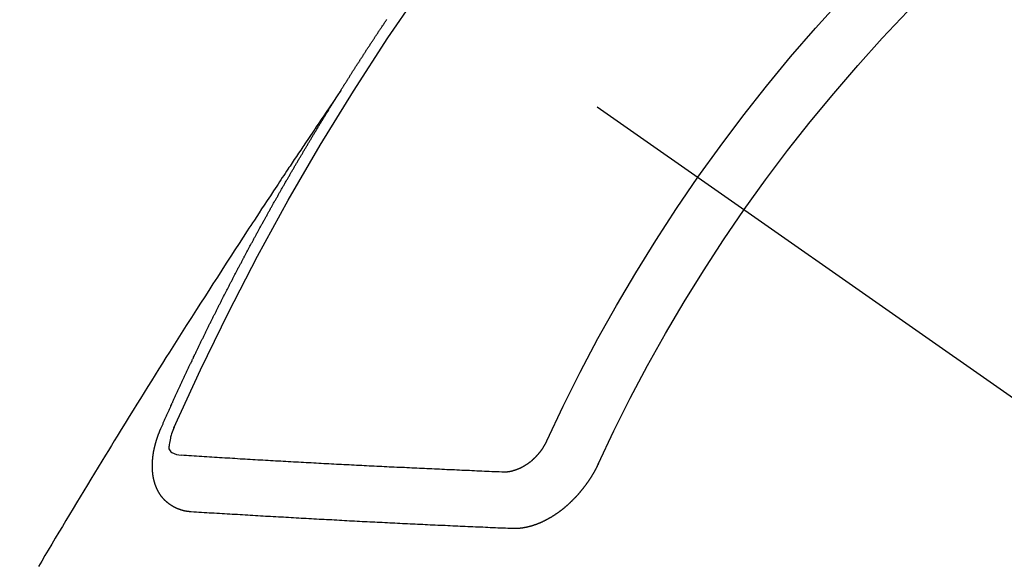
# Model space of a CAD drawing. Extents: x 27948 to 54421, y -11045 to -2175.
# Drawn here: x 44256 to 44268, y -4360 to -4354 of the extents above; entities that cross this region are included whole.
import ezdxf

# ---------------------------------------------------------------- set-up
doc = ezdxf.new("R2010")
doc.units = 0
doc.header["$LTSCALE"] = 50
doc.header["$MEASUREMENT"] = 0
doc.linetypes.add('CENTER2', pattern=[1.125, 0.75, -0.125, 0.125, -0.125])
doc.linetypes.add('HIDDEN', pattern=[0.375, 0.25, -0.125])
doc.layers.get('0').update_dxf_attribs({"linetype": 'CONTINUOUS'})
doc.layers.get('DEFPOINTS').update_dxf_attribs({"color": 146, "linetype": 'CONTINUOUS'})
for name, color, linetype in [('150-機器', 8, 'CONTINUOUS'), ('160-文字', 254, 'CONTINUOUS'), ('166-寸法B', 11, 'CONTINUOUS')]:
    doc.layers.add(name, color=color, linetype=linetype)
doc.styles.add('KH001', font='msgothic.ttc')
doc.dimstyles.new('KH1xx030', dxfattribs={"dimscale": 30, "dimtxt": 2, "dimasz": 0.6, "dimexe": 0.3, "dimexo": 1.2, "dimgap": 0.5, "dimtad": 3, "dimdec": 1, "dimdsep": 46, "dimlunit": 6, "dimtxsty": 'KH001', "dimblk": 'DOT', "dimcen": 1, "dimdle": 1, "dimclrd": 256, "dimclre": 256, "dimclrt": 256, "dimadec": 0, "dimazin": 0, "dimtfac": 1, "dimtdec": 1, "dimtix": 1, "dimtmove": 2, "dimatfit": 3, "dimldrblk": 'CLOSEDBLANK', "dimfxl": 1, "dimtolj": 1, "dimtzin": 0, "dimlwd": -1, "dimlwe": -1, "dimarcsym": 0})

# ---------------------------------------------------------------- blocks, each defined once
blk = doc.blocks.new('F402_H')
at = {"layer": '150-機器', "color": 13, "linetype": 'CENTER2'}
blk.add_line((0, 0), (-244.018, -170.863), dxfattribs=at)
at = {"layer": '150-機器', "color": 13, "linetype": 'HIDDEN'}
for points in [[(-217.087, -153.962), (-217.091, -153.956), (-217.095, -153.95), (-217.097, -153.945), (-217.101, -153.939), (-217.105, -153.933), (-217.109, -153.927), (-217.112, -153.922), (-217.116, -153.916), (-217.119, -153.91), (-217.123, -153.905), (-217.127, -153.9), (-217.13, -153.893), (-217.133, -153.888), (-217.137, -153.883), (-217.14, -153.876), (-217.144, -153.871), (-217.148, -153.866), (-217.151, -153.859), (-217.155, -153.854), (-217.159, -153.849), (-217.162, -153.842), (-217.166, -153.837), (-217.169, -153.832), (-217.172, -153.826), (-217.176, -153.82), (-217.18, -153.815), (-217.183, -153.809), (-217.187, -153.803), (-217.19, -153.798), (-217.194, -153.792), (-217.198, -153.786), (-217.201, -153.781), (-217.204, -153.775), (-217.208, -153.769), (-217.212, -153.763), (-217.215, -153.758), (-217.219, -153.752), (-217.223, -153.746), (-217.226, -153.742), (-217.229, -153.735), (-217.233, -153.73), (-217.237, -153.725), (-217.24, -153.718), (-217.244, -153.713), (-217.248, -153.707), (-217.252, -153.702), (-217.255, -153.696), (-217.259, -153.69), (-217.262, -153.685), (-217.265, -153.679), (-217.269, -153.673), (-217.273, -153.668), (-217.277, -153.662), (-217.28, -153.656), (-217.283, -153.651), (-217.287, -153.646), (-217.291, -153.639), (-217.295, -153.634), (-217.298, -153.629), (-217.302, -153.623), (-217.305, -153.617), (-217.309, -153.612), (-217.313, -153.606), (-217.317, -153.6), (-217.319, -153.595), (-217.323, -153.589), (-217.327, -153.583), (-217.331, -153.578), (-217.334, -153.572), (-217.338, -153.566), (-217.342, -153.561), (-217.345, -153.556), (-217.349, -153.55), (-217.353, -153.544), (-217.357, -153.538), (-217.36, -153.533), (-217.363, -153.527), (-217.367, -153.521), (-217.371, -153.516), (-217.375, -153.511), (-217.378, -153.504), (-217.381, -153.499), (-217.385, -153.494), (-217.389, -153.488), (-217.392, -153.482), (-217.396, -153.477), (-217.4, -153.471), (-217.404, -153.465), (-217.407, -153.46), (-217.41, -153.454), (-217.414, -153.448), (-217.418, -153.444), (-217.422, -153.438), (-217.425, -153.432), (-217.429, -153.426), (-217.433, -153.421), (-217.437, -153.415), (-217.441, -153.409), (-217.443, -153.404), (-217.447, -153.398), (-217.451, -153.393), (-217.455, -153.387), (-217.459, -153.382), (-217.462, -153.376), (-217.466, -153.37), (-217.469, -153.365), (-217.473, -153.359), (-217.477, -153.354), (-217.48, -153.348), (-217.484, -153.342), (-217.488, -153.337), (-217.492, -153.331), (-217.495, -153.326), (-217.499, -153.32), (-217.503, -153.314), (-217.506, -153.309), (-217.51, -153.303), (-217.514, -153.298), (-217.518, -153.292), (-217.521, -153.287), (-217.525, -153.281), (-217.529, -153.275), (-217.532, -153.27), (-217.536, -153.264), (-217.539, -153.258), (-217.543, -153.252), (-217.547, -153.248), (-217.551, -153.242), (-217.555, -153.236), (-217.558, -153.231), (-217.561, -153.225), (-217.565, -153.219), (-217.569, -153.214), (-217.573, -153.209), (-217.577, -153.203), (-217.581, -153.197), (-217.584, -153.192), (-217.587, -153.186), (-217.591, -153.18), (-217.595, -153.175), (-217.599, -153.17), (-217.603, -153.164), (-217.607, -153.158), (-217.609, -153.153), (-217.613, -153.147), (-217.617, -153.141), (-217.621, -153.136), (-217.625, -153.131), (-217.629, -153.125), (-217.633, -153.119), (-217.636, -153.114), (-217.639, -153.108)], [(-217.091, -153.956), (-217.048, -154.02), (-217.004, -154.085), (-216.961, -154.149), (-216.918, -154.213), (-216.888, -154.257), (-216.859, -154.301), (-216.829, -154.345), (-216.8, -154.389), (-216.783, -154.414), (-216.766, -154.439), (-216.749, -154.465), (-216.732, -154.49), (-216.715, -154.515), (-216.698, -154.54), (-216.681, -154.565), (-216.664, -154.59), (-216.651, -154.609), (-216.639, -154.628), (-216.626, -154.646), (-216.614, -154.665), (-216.588, -154.703), (-216.563, -154.741), (-216.538, -154.779), (-216.512, -154.817), (-216.5, -154.836), (-216.487, -154.855), (-216.474, -154.874), (-216.462, -154.893), (-216.445, -154.918), (-216.428, -154.943), (-216.412, -154.968), (-216.395, -154.993), (-216.378, -155.019), (-216.362, -155.044), (-216.345, -155.07), (-216.328, -155.095), (-216.291, -155.152), (-216.253, -155.209), (-216.216, -155.265), (-216.178, -155.322), (-216.149, -155.366), (-216.12, -155.411), (-216.091, -155.455), (-216.062, -155.499), (-216.041, -155.532), (-216.02, -155.564), (-215.998, -155.597), (-215.977, -155.629), (-215.928, -155.704), (-215.879, -155.779), (-215.83, -155.854), (-215.782, -155.93), (-215.728, -156.012), (-215.675, -156.095), (-215.622, -156.178), (-215.569, -156.26), (-215.52, -156.337), (-215.471, -156.413), (-215.422, -156.489), (-215.373, -156.565), (-215.312, -156.661), (-215.251, -156.756), (-215.19, -156.852), (-215.13, -156.948), (-215.09, -157.012), (-215.049, -157.075), (-215.009, -157.139), (-214.969, -157.203), (-214.925, -157.273), (-214.881, -157.344), (-214.837, -157.414), (-214.793, -157.484), (-214.749, -157.554), (-214.706, -157.625), (-214.662, -157.695), (-214.618, -157.766), (-214.571, -157.842), (-214.523, -157.919), (-214.476, -157.996), (-214.429, -158.073), (-214.393, -158.13), (-214.358, -158.188), (-214.322, -158.245), (-214.287, -158.303), (-214.244, -158.374), (-214.2, -158.444), (-214.157, -158.515), (-214.115, -158.586), (-214.072, -158.656), (-214.029, -158.727), (-213.986, -158.797), (-213.944, -158.868), (-213.901, -158.938), (-213.859, -159.009), (-213.816, -159.08), (-213.774, -159.15), (-213.731, -159.221), (-213.689, -159.292), (-213.647, -159.363), (-213.605, -159.434), (-213.566, -159.498), (-213.528, -159.563), (-213.49, -159.627)], [(-214.943, -157.995), (-214.948, -157.985), (-214.951, -157.977), (-214.955, -157.968), (-214.958, -157.96), (-214.962, -157.952), (-214.967, -157.943), (-214.97, -157.934), (-214.974, -157.926), (-214.977, -157.917), (-214.981, -157.909), (-214.985, -157.9), (-214.989, -157.891), (-214.993, -157.883), (-214.996, -157.874), (-215, -157.866), (-215.004, -157.857), (-215.008, -157.849), (-215.011, -157.84), (-215.015, -157.832), (-215.019, -157.822), (-215.023, -157.814), (-215.027, -157.806), (-215.03, -157.797), (-215.034, -157.789), (-215.039, -157.78), (-215.042, -157.772), (-215.046, -157.763), (-215.049, -157.755), (-215.053, -157.745), (-215.058, -157.737), (-215.061, -157.729), (-215.065, -157.72), (-215.068, -157.712), (-215.073, -157.703), (-215.077, -157.695), (-215.08, -157.686), (-215.084, -157.678), (-215.089, -157.669), (-215.092, -157.66), (-215.096, -157.652), (-215.1, -157.644), (-215.104, -157.635), (-215.108, -157.626), (-215.111, -157.618), (-215.116, -157.61), (-215.12, -157.601), (-215.123, -157.592), (-215.127, -157.584), (-215.132, -157.575), (-215.135, -157.566), (-215.139, -157.558), (-215.143, -157.55), (-215.147, -157.541), (-215.15, -157.532), (-215.155, -157.524), (-215.158, -157.516), (-215.162, -157.506), (-215.167, -157.498), (-215.17, -157.49), (-215.174, -157.481), (-215.179, -157.473), (-215.182, -157.464), (-215.186, -157.456), (-215.191, -157.447), (-215.194, -157.438), (-215.198, -157.43), (-215.203, -157.421), (-215.206, -157.413), (-215.21, -157.404), (-215.214, -157.396), (-215.218, -157.387), (-215.222, -157.378), (-215.226, -157.371), (-215.23, -157.361), (-215.234, -157.353), (-215.238, -157.345), (-215.242, -157.335), (-215.246, -157.328), (-215.25, -157.319), (-215.253, -157.311), (-215.258, -157.302), (-215.262, -157.293), (-215.266, -157.285), (-215.27, -157.276), (-215.274, -157.268), (-215.278, -157.26), (-215.282, -157.25), (-215.286, -157.242), (-215.29, -157.234), (-215.294, -157.225), (-215.298, -157.217), (-215.302, -157.208), (-215.307, -157.199), (-215.31, -157.191), (-215.315, -157.183), (-215.319, -157.174), (-215.322, -157.165), (-215.326, -157.157), (-215.331, -157.148), (-215.335, -157.14), (-215.338, -157.132), (-215.343, -157.123), (-215.347, -157.114), (-215.35, -157.106), (-215.355, -157.097), (-215.359, -157.089), (-215.363, -157.081), (-215.367, -157.071), (-215.371, -157.063), (-215.375, -157.055), (-215.38, -157.046), (-215.383, -157.038), (-215.388, -157.029), (-215.392, -157.02), (-215.396, -157.013), (-215.4, -157.003), (-215.405, -156.995), (-215.408, -156.987), (-215.413, -156.978), (-215.417, -156.97), (-215.421, -156.962), (-215.425, -156.952), (-215.429, -156.944), (-215.433, -156.935), (-215.438, -156.927), (-215.441, -156.919), (-215.446, -156.91), (-215.45, -156.901), (-215.454, -156.893), (-215.458, -156.884), (-215.462, -156.876), (-215.466, -156.867), (-215.471, -156.859), (-215.474, -156.851), (-215.479, -156.842), (-215.483, -156.833), (-215.488, -156.825), (-215.491, -156.816), (-215.495, -156.808), (-215.5, -156.799), (-215.504, -156.791), (-215.509, -156.782), (-215.512, -156.774), (-215.517, -156.766), (-215.521, -156.756), (-215.525, -156.748), (-215.529, -156.739), (-215.533, -156.731), (-215.538, -156.723), (-215.542, -156.714), (-215.546, -156.706), (-215.55, -156.697), (-215.555, -156.689), (-215.559, -156.681), (-215.563, -156.672), (-215.567, -156.664), (-215.571, -156.654), (-215.576, -156.646), (-215.58, -156.638), (-215.584, -156.629), (-215.589, -156.621), (-215.593, -156.612), (-215.597, -156.604), (-215.602, -156.595), (-215.605, -156.587), (-215.61, -156.579), (-215.614, -156.57), (-215.618, -156.562), (-215.623, -156.553), (-215.627, -156.544), (-215.631, -156.536), (-215.636, -156.528), (-215.639, -156.519), (-215.644, -156.51), (-215.649, -156.503), (-215.653, -156.493), (-215.657, -156.485), (-215.662, -156.477), (-215.665, -156.468), (-215.67, -156.459), (-215.675, -156.451), (-215.678, -156.443), (-215.683, -156.434), (-215.687, -156.426), (-215.691, -156.417), (-215.696, -156.409), (-215.701, -156.4), (-215.704, -156.392), (-215.709, -156.383), (-215.713, -156.375), (-215.718, -156.366), (-215.722, -156.358), (-215.726, -156.35), (-215.73, -156.341), (-215.735, -156.333), (-215.74, -156.324), (-215.744, -156.316), (-215.748, -156.307), (-215.752, -156.299), (-215.757, -156.29), (-215.761, -156.282), (-215.766, -156.273), (-215.77, -156.265), (-215.775, -156.256), (-215.778, -156.248), (-215.783, -156.239), (-215.788, -156.231), (-215.792, -156.223), (-215.796, -156.214), (-215.8, -156.206), (-215.805, -156.197), (-215.81, -156.189), (-215.814, -156.18), (-215.818, -156.172), (-215.823, -156.163), (-215.827, -156.155), (-215.831, -156.146), (-215.836, -156.138), (-215.841, -156.129), (-215.845, -156.121), (-215.849, -156.112), (-215.853, -156.104), (-215.858, -156.095), (-215.863, -156.087), (-215.867, -156.079), (-215.871, -156.07), (-215.876, -156.061), (-215.88, -156.054), (-215.885, -156.045), (-215.889, -156.037), (-215.893, -156.028), (-215.898, -156.02), (-215.903, -156.011), (-215.907, -156.003), (-215.912, -155.994), (-215.915, -155.986), (-215.92, -155.977), (-215.925, -155.969), (-215.93, -155.96), (-215.934, -155.952), (-215.939, -155.944), (-215.942, -155.935), (-215.947, -155.926), (-215.952, -155.918), (-215.957, -155.91), (-215.961, -155.902), (-215.966, -155.893), (-215.97, -155.884), (-215.974, -155.876), (-215.979, -155.867), (-215.983, -155.859), (-215.988, -155.85), (-215.993, -155.842), (-215.998, -155.834), (-216.002, -155.826), (-216.006, -155.817), (-216.01, -155.809), (-216.015, -155.8), (-216.02, -155.792), (-216.024, -155.783), (-216.029, -155.775), (-216.034, -155.767), (-216.038, -155.759), (-216.043, -155.75), (-216.047, -155.741), (-216.051, -155.733), (-216.056, -155.724), (-216.061, -155.716), (-216.065, -155.707), (-216.07, -155.699), (-216.075, -155.691), (-216.079, -155.683), (-216.084, -155.674), (-216.088, -155.666), (-216.093, -155.657), (-216.098, -155.648), (-216.102, -155.64), (-216.106, -155.631), (-216.111, -155.623), (-216.116, -155.615), (-216.12, -155.607), (-216.125, -155.598), (-216.129, -155.59), (-216.134, -155.581), (-216.139, -155.572), (-216.143, -155.565), (-216.148, -155.556), (-216.153, -155.548), (-216.158, -155.539), (-216.162, -155.531), (-216.167, -155.522), (-216.171, -155.515), (-216.176, -155.506), (-216.181, -155.497), (-216.185, -155.489), (-216.19, -155.48), (-216.194, -155.472), (-216.199, -155.464), (-216.204, -155.456), (-216.209, -155.447), (-216.214, -155.438), (-216.218, -155.43), (-216.223, -155.422), (-216.227, -155.414), (-216.232, -155.405), (-216.236, -155.397), (-216.241, -155.388), (-216.246, -155.38), (-216.25, -155.372), (-216.255, -155.363), (-216.26, -155.355), (-216.265, -155.346), (-216.269, -155.338), (-216.274, -155.33), (-216.279, -155.321), (-216.283, -155.313), (-216.288, -155.304), (-216.292, -155.296), (-216.297, -155.287), (-216.302, -155.279), (-216.306, -155.271), (-216.312, -155.263), (-216.317, -155.255), (-216.321, -155.246), (-216.326, -155.237), (-216.331, -155.229), (-216.336, -155.221), (-216.34, -155.213), (-216.345, -155.204), (-216.35, -155.195), (-216.354, -155.187), (-216.359, -155.179), (-216.363, -155.171), (-216.369, -155.162), (-216.374, -155.154), (-216.378, -155.146), (-216.383, -155.137), (-216.387, -155.129), (-216.392, -155.12), (-216.397, -155.112), (-216.402, -155.104), (-216.406, -155.095), (-216.412, -155.088), (-216.417, -155.079), (-216.421, -155.07), (-216.426, -155.062), (-216.431, -155.053), (-216.435, -155.046), (-216.44, -155.037), (-216.446, -155.029), (-216.45, -155.021), (-216.455, -155.012), (-216.46, -155.003), (-216.464, -154.995), (-216.469, -154.987), (-216.473, -154.979), (-216.479, -154.97), (-216.484, -154.962), (-216.488, -154.954), (-216.493, -154.945), (-216.498, -154.937), (-216.502, -154.928), (-216.508, -154.92), (-216.512, -154.912), (-216.517, -154.904), (-216.522, -154.895), (-216.527, -154.887), (-216.532, -154.879), (-216.537, -154.871), (-216.542, -154.862), (-216.546, -154.853), (-216.551, -154.845), (-216.557, -154.837), (-216.561, -154.828), (-216.566, -154.82), (-216.571, -154.812), (-216.576, -154.804), (-216.581, -154.796), (-216.586, -154.787), (-216.59, -154.779), (-216.595, -154.77), (-216.601, -154.762), (-216.605, -154.754), (-216.61, -154.745), (-216.615, -154.737), (-216.62, -154.729), (-216.625, -154.721), (-216.63, -154.712), (-216.634, -154.704), (-216.64, -154.696), (-216.644, -154.688), (-216.649, -154.679), (-216.654, -154.67), (-216.659, -154.663), (-216.664, -154.654), (-216.669, -154.645), (-216.674, -154.638), (-216.679, -154.629), (-216.684, -154.621), (-216.688, -154.613), (-216.694, -154.605), (-216.699, -154.596), (-216.703, -154.588), (-216.709, -154.58), (-216.714, -154.571), (-216.718, -154.563), (-216.723, -154.554), (-216.728, -154.547), (-216.733, -154.538), (-216.738, -154.529), (-216.743, -154.522), (-216.748, -154.513), (-216.753, -154.505), (-216.758, -154.497), (-216.763, -154.489), (-216.768, -154.48), (-216.773, -154.472), (-216.778, -154.464), (-216.783, -154.455), (-216.788, -154.448), (-216.793, -154.439), (-216.798, -154.43), (-216.803, -154.423), (-216.808, -154.414), (-216.813, -154.405), (-216.818, -154.398), (-216.823, -154.389), (-216.828, -154.381), (-216.833, -154.373), (-216.838, -154.364), (-216.843, -154.356), (-216.848, -154.348), (-216.853, -154.34), (-216.858, -154.331), (-216.863, -154.323), (-216.868, -154.315), (-216.873, -154.307), (-216.878, -154.299), (-216.883, -154.29), (-216.888, -154.282), (-216.893, -154.274), (-216.898, -154.266), (-216.904, -154.257), (-216.908, -154.25), (-216.913, -154.241), (-216.919, -154.233), (-216.923, -154.225), (-216.929, -154.216), (-216.934, -154.208), (-216.94, -154.2), (-216.944, -154.192), (-216.949, -154.183), (-216.955, -154.175), (-216.959, -154.167), (-216.965, -154.159), (-216.97, -154.15), (-216.975, -154.143), (-216.98, -154.134), (-216.985, -154.126), (-216.99, -154.118), (-216.995, -154.11), (-217, -154.101), (-217.005, -154.093), (-217.01, -154.085), (-217.015, -154.076), (-217.02, -154.069), (-217.025, -154.06), (-217.031, -154.052), (-217.036, -154.043), (-217.041, -154.036), (-217.046, -154.027), (-217.052, -154.019), (-217.056, -154.011), (-217.062, -154.003), (-217.067, -153.994), (-217.072, -153.987), (-217.077, -153.978), (-217.082, -153.97), (-217.087, -153.962)], [(-215.31, -158.977), (-215.308, -158.977), (-215.306, -158.976), (-215.303, -158.976), (-215.301, -158.976), (-215.298, -158.976), (-215.295, -158.975), (-215.293, -158.975), (-215.291, -158.975), (-215.288, -158.975), (-215.286, -158.975), (-215.284, -158.974), (-215.281, -158.974), (-215.279, -158.973), (-215.276, -158.973), (-215.274, -158.973), (-215.271, -158.973), (-215.269, -158.973), (-215.266, -158.972), (-215.264, -158.971), (-215.262, -158.971), (-215.26, -158.971), (-215.257, -158.971), (-215.255, -158.97), (-215.252, -158.969), (-215.249, -158.97), (-215.247, -158.969), (-215.245, -158.969), (-215.243, -158.969), (-215.24, -158.968), (-215.237, -158.968), (-215.235, -158.967), (-215.233, -158.967), (-215.231, -158.966), (-215.229, -158.965), (-215.226, -158.965), (-215.224, -158.964), (-215.222, -158.964), (-215.22, -158.964), (-215.217, -158.963), (-215.214, -158.962), (-215.213, -158.961), (-215.211, -158.961), (-215.208, -158.961), (-215.205, -158.96), (-215.203, -158.959), (-215.201, -158.958), (-215.199, -158.958), (-215.197, -158.958), (-215.194, -158.957), (-215.192, -158.955), (-215.19, -158.955), (-215.188, -158.955), (-215.185, -158.954), (-215.183, -158.953), (-215.181, -158.952), (-215.179, -158.952), (-215.176, -158.95), (-215.174, -158.95), (-215.173, -158.949), (-215.17, -158.949), (-215.167, -158.948), (-215.166, -158.947), (-215.164, -158.946), (-215.162, -158.945), (-215.159, -158.944), (-215.157, -158.944), (-215.155, -158.943), (-215.153, -158.942), (-215.15, -158.941), (-215.148, -158.94), (-215.147, -158.939), (-215.144, -158.939), (-215.142, -158.937), (-215.14, -158.937), (-215.138, -158.936), (-215.136, -158.935), (-215.133, -158.934), (-215.132, -158.933), (-215.13, -158.932), (-215.128, -158.931), (-215.125, -158.93), (-215.123, -158.929), (-215.122, -158.928), (-215.119, -158.928), (-215.117, -158.926), (-215.115, -158.925), (-215.113, -158.924), (-215.111, -158.923), (-215.109, -158.921), (-215.107, -158.921), (-215.105, -158.92), (-215.104, -158.919), (-215.101, -158.917), (-215.099, -158.917), (-215.097, -158.916), (-215.096, -158.915), (-215.093, -158.913), (-215.091, -158.912), (-215.089, -158.911), (-215.088, -158.91), (-215.085, -158.908), (-215.084, -158.907), (-215.082, -158.906), (-215.08, -158.906), (-215.077, -158.904), (-215.076, -158.903), (-215.074, -158.902), (-215.072, -158.901), (-215.07, -158.899), (-215.068, -158.898), (-215.067, -158.897), (-215.064, -158.895), (-215.063, -158.894), (-215.061, -158.893), (-215.059, -158.892), (-215.057, -158.89), (-215.055, -158.889), (-215.054, -158.888), (-215.052, -158.886), (-215.05, -158.885), (-215.048, -158.884), (-215.046, -158.882), (-215.045, -158.881), (-215.042, -158.88), (-215.041, -158.878), (-215.039, -158.877), (-215.037, -158.876), (-215.035, -158.874), (-215.034, -158.872), (-215.032, -158.871), (-215.031, -158.87), (-215.028, -158.868), (-215.026, -158.867), (-215.025, -158.865), (-215.024, -158.864), (-215.021, -158.862), (-215.02, -158.861), (-215.018, -158.86), (-215.017, -158.858), (-215.015, -158.856), (-215.013, -158.855), (-215.011, -158.854), (-215.01, -158.852), (-215.008, -158.851), (-215.006, -158.849), (-215.005, -158.847), (-215.003, -158.846), (-215.001, -158.845), (-215, -158.843), (-214.998, -158.841), (-214.997, -158.84), (-214.995, -158.838), (-214.993, -158.837), (-214.992, -158.835), (-214.99, -158.834), (-214.989, -158.832), (-214.987, -158.83), (-214.986, -158.828), (-214.984, -158.827), (-214.983, -158.826), (-214.981, -158.823), (-214.979, -158.822), (-214.978, -158.82), (-214.976, -158.819), (-214.975, -158.817), (-214.973, -158.814), (-214.972, -158.813), (-214.971, -158.811), (-214.969, -158.81), (-214.967, -158.808), (-214.966, -158.806), (-214.965, -158.804), (-214.963, -158.802), (-214.962, -158.801), (-214.96, -158.799), (-214.959, -158.797), (-214.957, -158.796), (-214.956, -158.794), (-214.955, -158.792), (-214.953, -158.79), (-214.952, -158.788), (-214.951, -158.786), (-214.949, -158.784), (-214.948, -158.783), (-214.947, -158.781), (-214.945, -158.779), (-214.944, -158.777), (-214.942, -158.775), (-214.941, -158.773), (-214.94, -158.772), (-214.938, -158.769), (-214.937, -158.767), (-214.936, -158.765), (-214.934, -158.764), (-214.933, -158.762), (-214.932, -158.76), (-214.93, -158.757), (-214.929, -158.755), (-214.928, -158.754), (-214.927, -158.752), (-214.926, -158.75), (-214.925, -158.748), (-214.924, -158.746), (-214.922, -158.743), (-214.921, -158.741), (-214.92, -158.739), (-214.919, -158.737), (-214.918, -158.735), (-214.917, -158.733), (-214.916, -158.731), (-214.915, -158.729), (-214.913, -158.727), (-214.912, -158.725), (-214.911, -158.723), (-214.91, -158.721), (-214.909, -158.719), (-214.908, -158.717), (-214.907, -158.714), (-214.906, -158.712), (-214.905, -158.71), (-214.904, -158.708), (-214.902, -158.706), (-214.901, -158.704), (-214.9, -158.701), (-214.899, -158.699), (-214.898, -158.697), (-214.897, -158.695), (-214.897, -158.692), (-214.896, -158.691), (-214.895, -158.689), (-214.894, -158.687), (-214.893, -158.684), (-214.892, -158.682), (-214.891, -158.68), (-214.891, -158.677), (-214.889, -158.675), (-214.888, -158.673), (-214.887, -158.67), (-214.886, -158.668), (-214.886, -158.665), (-214.884, -158.663), (-214.883, -158.661), (-214.883, -158.658), (-214.882, -158.656), (-214.881, -158.654), (-214.88, -158.652), (-214.88, -158.649), (-214.879, -158.647), (-214.878, -158.644), (-214.877, -158.642), (-214.877, -158.639), (-214.876, -158.638), (-214.875, -158.635), (-214.874, -158.633), (-214.874, -158.631), (-214.873, -158.629), (-214.873, -158.626), (-214.872, -158.624), (-214.871, -158.621), (-214.871, -158.618), (-214.87, -158.616), (-214.869, -158.614), (-214.869, -158.611), (-214.868, -158.609), (-214.867, -158.606), (-214.867, -158.603), (-214.866, -158.601), (-214.865, -158.599), (-214.865, -158.596), (-214.864, -158.594), (-214.864, -158.592), (-214.863, -158.589), (-214.863, -158.586), (-214.862, -158.584), (-214.861, -158.581), (-214.861, -158.579), (-214.86, -158.576), (-214.859, -158.574), (-214.86, -158.572), (-214.859, -158.569), (-214.859, -158.566), (-214.858, -158.563), (-214.858, -158.56), (-214.857, -158.558), (-214.856, -158.556), (-214.857, -158.554), (-214.856, -158.551), (-214.856, -158.548), (-214.855, -158.545), (-214.855, -158.542), (-214.854, -158.54), (-214.854, -158.537), (-214.854, -158.535), (-214.853, -158.532), (-214.853, -158.529), (-214.852, -158.526), (-214.853, -158.524), (-214.852, -158.521), (-214.852, -158.519), (-214.851, -158.516), (-214.852, -158.514), (-214.851, -158.511), (-214.851, -158.508), (-214.85, -158.505), (-214.85, -158.503), (-214.85, -158.5), (-214.85, -158.497), (-214.849, -158.495), (-214.849, -158.492), (-214.849, -158.49), (-214.848, -158.487), (-214.849, -158.485), (-214.849, -158.481), (-214.848, -158.478), (-214.848, -158.476), (-214.848, -158.473), (-214.848, -158.471), (-214.847, -158.468), (-214.848, -158.465), (-214.848, -158.462), (-214.847, -158.459), (-214.847, -158.457), (-214.847, -158.454), (-214.847, -158.451), (-214.847, -158.448), (-214.847, -158.446), (-214.846, -158.443), (-214.847, -158.44), (-214.847, -158.437), (-214.847, -158.435), (-214.847, -158.432), (-214.847, -158.428), (-214.847, -158.426), (-214.846, -158.424), (-214.847, -158.42), (-214.847, -158.418), (-214.846, -158.415), (-214.847, -158.412), (-214.847, -158.409), (-214.847, -158.407), (-214.847, -158.403), (-214.848, -158.401), (-214.847, -158.398), (-214.847, -158.395), (-214.847, -158.393), (-214.848, -158.389), (-214.848, -158.387), (-214.847, -158.384), (-214.848, -158.381), (-214.848, -158.378), (-214.849, -158.375), (-214.848, -158.372), (-214.849, -158.369), (-214.849, -158.367), (-214.85, -158.364), (-214.849, -158.361), (-214.85, -158.358), (-214.849, -158.355), (-214.85, -158.352), (-214.851, -158.35), (-214.851, -158.346), (-214.851, -158.344), (-214.851, -158.34), (-214.851, -158.338), (-214.852, -158.335), (-214.852, -158.332), (-214.852, -158.329), (-214.853, -158.326), (-214.853, -158.324), (-214.853, -158.32), (-214.854, -158.318), (-214.854, -158.314), (-214.854, -158.312), (-214.855, -158.309), (-214.855, -158.305), (-214.855, -158.303), (-214.856, -158.3), (-214.856, -158.296), (-214.857, -158.294), (-214.858, -158.291), (-214.858, -158.288), (-214.858, -158.285), (-214.859, -158.282), (-214.859, -158.279), (-214.859, -158.277), (-214.86, -158.274), (-214.86, -158.27), (-214.861, -158.268), (-214.861, -158.265), (-214.862, -158.262), (-214.862, -158.258), (-214.863, -158.256), (-214.864, -158.253), (-214.864, -158.249), (-214.865, -158.246), (-214.865, -158.244), (-214.866, -158.241), (-214.867, -158.238), (-214.867, -158.234), (-214.868, -158.231), (-214.868, -158.229), (-214.869, -158.226), (-214.869, -158.223), (-214.87, -158.22), (-214.871, -158.217), (-214.871, -158.214), (-214.872, -158.211), (-214.873, -158.208), (-214.873, -158.205), (-214.874, -158.202), (-214.875, -158.199), (-214.876, -158.196), (-214.876, -158.193), (-214.877, -158.19), (-214.878, -158.187), (-214.878, -158.184), (-214.879, -158.181), (-214.88, -158.178), (-214.881, -158.175), (-214.882, -158.172), (-214.882, -158.169), (-214.883, -158.166), (-214.884, -158.163), (-214.885, -158.16), (-214.886, -158.157), (-214.886, -158.154), (-214.887, -158.151), (-214.888, -158.148), (-214.889, -158.145), (-214.89, -158.142), (-214.891, -158.139), (-214.891, -158.136), (-214.892, -158.133), (-214.893, -158.13), (-214.895, -158.127), (-214.895, -158.124), (-214.896, -158.121), (-214.897, -158.118), (-214.898, -158.115), (-214.899, -158.112), (-214.9, -158.109), (-214.901, -158.106), (-214.902, -158.103), (-214.903, -158.1), (-214.903, -158.097), (-214.905, -158.093), (-214.906, -158.09), (-214.907, -158.087), (-214.908, -158.085), (-214.909, -158.082), (-214.91, -158.079), (-214.911, -158.076), (-214.912, -158.073), (-214.913, -158.069), (-214.915, -158.067), (-214.916, -158.063), (-214.917, -158.06), (-214.918, -158.057), (-214.919, -158.054), (-214.921, -158.052), (-214.921, -158.049), (-214.922, -158.046), (-214.924, -158.042), (-214.926, -158.039), (-214.926, -158.036), (-214.927, -158.033), (-214.928, -158.03), (-214.93, -158.028), (-214.931, -158.024), (-214.932, -158.021), (-214.933, -158.018), (-214.935, -158.015), (-214.936, -158.012), (-214.937, -158.009), (-214.938, -158.006), (-214.94, -158.003), (-214.941, -158), (-214.942, -157.997), (-214.943, -157.995)], [(-215.106, -157.969), (-215.098, -157.988), (-215.091, -158.008), (-215.083, -158.028), (-215.076, -158.049), (-215.072, -158.061), (-215.068, -158.074), (-215.064, -158.087), (-215.061, -158.1), (-215.057, -158.119), (-215.054, -158.137), (-215.051, -158.157), (-215.048, -158.176), (-215.045, -158.189), (-215.043, -158.201), (-215.043, -158.213), (-215.044, -158.225), (-215.049, -158.238), (-215.058, -158.249), (-215.068, -158.26), (-215.08, -158.269), (-215.106, -158.283), (-215.133, -158.293), (-215.162, -158.299), (-215.191, -158.303)], [(-219.547, -158.129), (-219.544, -158.132), (-219.543, -158.136), (-219.542, -158.139), (-219.54, -158.142), (-219.538, -158.146), (-219.536, -158.149), (-219.535, -158.152), (-219.534, -158.156), (-219.531, -158.16), (-219.53, -158.162), (-219.528, -158.166), (-219.526, -158.169), (-219.524, -158.173), (-219.522, -158.176), (-219.521, -158.179), (-219.519, -158.183), (-219.517, -158.186), (-219.515, -158.19), (-219.513, -158.193), (-219.511, -158.195), (-219.509, -158.199), (-219.507, -158.202), (-219.505, -158.206), (-219.503, -158.209), (-219.501, -158.212), (-219.498, -158.216), (-219.497, -158.218), (-219.495, -158.222), (-219.493, -158.225), (-219.49, -158.228), (-219.488, -158.232), (-219.486, -158.235), (-219.484, -158.238), (-219.482, -158.241), (-219.48, -158.244), (-219.477, -158.247), (-219.475, -158.25), (-219.473, -158.254), (-219.47, -158.256), (-219.467, -158.26), (-219.465, -158.263), (-219.463, -158.265), (-219.461, -158.269), (-219.459, -158.272), (-219.456, -158.275), (-219.453, -158.278), (-219.451, -158.281), (-219.448, -158.284), (-219.446, -158.286), (-219.444, -158.29), (-219.441, -158.292), (-219.439, -158.296), (-219.436, -158.299), (-219.433, -158.302), (-219.431, -158.305), (-219.428, -158.307), (-219.426, -158.31), (-219.423, -158.313), (-219.421, -158.316), (-219.418, -158.319), (-219.415, -158.322), (-219.413, -158.324), (-219.41, -158.326), (-219.407, -158.33), (-219.404, -158.332), (-219.401, -158.335), (-219.399, -158.338), (-219.396, -158.34), (-219.393, -158.343), (-219.39, -158.346), (-219.388, -158.348), (-219.385, -158.351), (-219.382, -158.353), (-219.379, -158.356), (-219.377, -158.358), (-219.373, -158.361), (-219.371, -158.364), (-219.368, -158.367), (-219.366, -158.369), (-219.362, -158.371), (-219.359, -158.374), (-219.357, -158.376), (-219.354, -158.379), (-219.351, -158.381), (-219.348, -158.383), (-219.345, -158.386), (-219.342, -158.387), (-219.338, -158.39), (-219.335, -158.393), (-219.333, -158.394), (-219.33, -158.397), (-219.327, -158.399), (-219.323, -158.401), (-219.32, -158.404), (-219.318, -158.406), (-219.314, -158.408), (-219.311, -158.41), (-219.308, -158.412), (-219.305, -158.414), (-219.302, -158.416), (-219.299, -158.418), (-219.295, -158.42), (-219.293, -158.422), (-219.289, -158.424), (-219.286, -158.426), (-219.283, -158.428), (-219.28, -158.43), (-219.276, -158.432), (-219.274, -158.433), (-219.27, -158.436), (-219.267, -158.437), (-219.263, -158.44), (-219.26, -158.441), (-219.258, -158.443), (-219.254, -158.444), (-219.25, -158.446), (-219.248, -158.448), (-219.244, -158.449), (-219.241, -158.451), (-219.237, -158.453), (-219.235, -158.455), (-219.231, -158.456), (-219.228, -158.457), (-219.225, -158.459), (-219.221, -158.46), (-219.218, -158.461), (-219.215, -158.463), (-219.211, -158.465), (-219.208, -158.467), (-219.205, -158.468), (-219.201, -158.469), (-219.198, -158.47), (-219.195, -158.472), (-219.191, -158.473), (-219.189, -158.474), (-219.185, -158.475), (-219.182, -158.476), (-219.178, -158.477), (-219.175, -158.479), (-219.172, -158.48), (-219.168, -158.481), (-219.166, -158.482), (-219.162, -158.483), (-219.159, -158.484), (-219.155, -158.485), (-219.152, -158.486), (-219.149, -158.487), (-219.145, -158.488), (-219.143, -158.489), (-219.139, -158.49), (-219.136, -158.49), (-219.132, -158.491), (-219.129, -158.493), (-219.126, -158.493), (-219.122, -158.494), (-219.119, -158.494), (-219.116, -158.496), (-219.113, -158.496), (-219.109, -158.496), (-219.106, -158.497), (-219.103, -158.498), (-219.1, -158.498), (-219.096, -158.499), (-219.094, -158.5), (-219.09, -158.5), (-219.087, -158.5), (-219.084, -158.501), (-219.08, -158.501), (-219.077, -158.502), (-219.074, -158.502), (-219.071, -158.502), (-219.068, -158.503), (-219.065, -158.503), (-219.062, -158.503), (-219.058, -158.503), (-219.056, -158.503), (-219.052, -158.503), (-219.049, -158.504), (-219.046, -158.504), (-219.043, -158.503), (-219.041, -158.504), (-219.037, -158.504), (-219.034, -158.504), (-219.031, -158.503), (-219.028, -158.504), (-219.025, -158.504), (-219.023, -158.504), (-219.019, -158.503), (-219.016, -158.503), (-219.013, -158.503), (-219.01, -158.502)], [(-220.167, -158.391), (-220.166, -158.394), (-220.164, -158.398), (-220.162, -158.401), (-220.161, -158.404), (-220.159, -158.407), (-220.158, -158.411), (-220.156, -158.413), (-220.155, -158.416), (-220.153, -158.42), (-220.152, -158.423), (-220.151, -158.426), (-220.149, -158.429), (-220.147, -158.433), (-220.146, -158.435), (-220.144, -158.439), (-220.142, -158.441), (-220.141, -158.445), (-220.139, -158.448), (-220.138, -158.452), (-220.136, -158.454), (-220.135, -158.458), (-220.133, -158.46), (-220.131, -158.464), (-220.13, -158.467), (-220.128, -158.47), (-220.127, -158.473), (-220.124, -158.476), (-220.123, -158.479), (-220.121, -158.482), (-220.12, -158.485), (-220.118, -158.489), (-220.116, -158.491), (-220.115, -158.495), (-220.113, -158.497), (-220.111, -158.501), (-220.11, -158.504), (-220.107, -158.507), (-220.105, -158.51), (-220.104, -158.513), (-220.102, -158.517), (-220.1, -158.519), (-220.099, -158.523), (-220.097, -158.525), (-220.095, -158.529), (-220.093, -158.531), (-220.092, -158.535), (-220.089, -158.538), (-220.088, -158.541), (-220.085, -158.544), (-220.084, -158.546), (-220.082, -158.55), (-220.08, -158.553), (-220.078, -158.556), (-220.076, -158.559), (-220.074, -158.562), (-220.073, -158.565), (-220.071, -158.568), (-220.069, -158.571), (-220.066, -158.574), (-220.065, -158.577), (-220.062, -158.58), (-220.061, -158.583), (-220.059, -158.586), (-220.057, -158.59), (-220.055, -158.592), (-220.053, -158.595), (-220.051, -158.598), (-220.049, -158.601), (-220.047, -158.604), (-220.045, -158.607), (-220.043, -158.61), (-220.041, -158.613), (-220.039, -158.616), (-220.037, -158.618), (-220.035, -158.622), (-220.032, -158.625), (-220.031, -158.627), (-220.028, -158.631), (-220.026, -158.634), (-220.024, -158.636), (-220.022, -158.64), (-220.02, -158.642), (-220.018, -158.645), (-220.016, -158.649), (-220.014, -158.651), (-220.012, -158.654), (-220.01, -158.657), (-220.008, -158.66), (-220.005, -158.663), (-220.004, -158.666), (-220.001, -158.668), (-219.999, -158.671), (-219.997, -158.674), (-219.994, -158.677), (-219.993, -158.68), (-219.99, -158.683), (-219.989, -158.686), (-219.986, -158.689), (-219.983, -158.691), (-219.981, -158.694), (-219.979, -158.697), (-219.977, -158.7), (-219.975, -158.703), (-219.972, -158.706), (-219.97, -158.708), (-219.968, -158.711), (-219.966, -158.714), (-219.963, -158.716), (-219.961, -158.72), (-219.959, -158.722), (-219.957, -158.725), (-219.954, -158.727), (-219.952, -158.731), (-219.95, -158.733), (-219.948, -158.736), (-219.945, -158.739), (-219.943, -158.741), (-219.941, -158.745), (-219.938, -158.747), (-219.936, -158.75), (-219.934, -158.753), (-219.931, -158.755), (-219.929, -158.758), (-219.927, -158.76), (-219.924, -158.763), (-219.923, -158.766), (-219.919, -158.769), (-219.917, -158.772), (-219.915, -158.774), (-219.912, -158.777), (-219.911, -158.779), (-219.908, -158.782), (-219.906, -158.785), (-219.903, -158.787), (-219.901, -158.79), (-219.898, -158.792), (-219.896, -158.796), (-219.893, -158.798), (-219.891, -158.801), (-219.888, -158.803), (-219.886, -158.806), (-219.883, -158.808), (-219.881, -158.811), (-219.879, -158.813), (-219.876, -158.816), (-219.874, -158.818), (-219.871, -158.821), (-219.869, -158.823), (-219.867, -158.827), (-219.864, -158.828), (-219.861, -158.831), (-219.859, -158.834), (-219.856, -158.836), (-219.854, -158.839), (-219.851, -158.841), (-219.849, -158.843), (-219.847, -158.847), (-219.844, -158.849), (-219.842, -158.852), (-219.839, -158.854), (-219.836, -158.856), (-219.834, -158.859), (-219.831, -158.861), (-219.829, -158.863), (-219.826, -158.866), (-219.824, -158.869), (-219.821, -158.871), (-219.818, -158.873), (-219.816, -158.876), (-219.813, -158.878), (-219.81, -158.881), (-219.808, -158.883), (-219.806, -158.885), (-219.803, -158.888), (-219.8, -158.89), (-219.797, -158.893), (-219.796, -158.895), (-219.793, -158.898), (-219.79, -158.9), (-219.787, -158.901), (-219.784, -158.904), (-219.782, -158.906), (-219.78, -158.909), (-219.777, -158.911), (-219.774, -158.913), (-219.771, -158.916), (-219.769, -158.918), (-219.766, -158.92), (-219.763, -158.922), (-219.761, -158.925), (-219.758, -158.927), (-219.756, -158.929), (-219.753, -158.931), (-219.75, -158.934), (-219.748, -158.936), (-219.745, -158.938), (-219.742, -158.94), (-219.739, -158.942), (-219.737, -158.944), (-219.734, -158.947), (-219.731, -158.949), (-219.729, -158.95), (-219.726, -158.952), (-219.723, -158.955), (-219.721, -158.957), (-219.718, -158.959), (-219.715, -158.961), (-219.712, -158.963), (-219.71, -158.965), (-219.707, -158.967), (-219.704, -158.97), (-219.702, -158.972), (-219.699, -158.974), (-219.697, -158.975), (-219.694, -158.978), (-219.691, -158.98), (-219.689, -158.982), (-219.685, -158.983), (-219.683, -158.985), (-219.68, -158.988), (-219.677, -158.99), (-219.674, -158.992), (-219.672, -158.993), (-219.669, -158.995), (-219.666, -158.997), (-219.663, -158.999), (-219.66, -159.001), (-219.658, -159.003), (-219.655, -159.005), (-219.652, -159.006), (-219.649, -159.008), (-219.647, -159.01), (-219.644, -159.012), (-219.641, -159.015), (-219.638, -159.016), (-219.635, -159.018), (-219.633, -159.02), (-219.63, -159.022), (-219.627, -159.023), (-219.624, -159.025), (-219.622, -159.027), (-219.619, -159.028), (-219.616, -159.03), (-219.613, -159.032), (-219.611, -159.034), (-219.608, -159.035), (-219.605, -159.037), (-219.603, -159.039), (-219.599, -159.04), (-219.597, -159.042), (-219.594, -159.044), (-219.591, -159.045), (-219.588, -159.047), (-219.586, -159.049), (-219.582, -159.05), (-219.58, -159.052), (-219.576, -159.053), (-219.574, -159.055), (-219.571, -159.057), (-219.568, -159.058), (-219.566, -159.06), (-219.562, -159.061), (-219.56, -159.063), (-219.558, -159.064), (-219.554, -159.066), (-219.552, -159.068), (-219.548, -159.069), (-219.546, -159.071), (-219.543, -159.072), (-219.541, -159.073), (-219.537, -159.074), (-219.535, -159.076), (-219.531, -159.078), (-219.529, -159.08), (-219.525, -159.081), (-219.524, -159.082), (-219.52, -159.083), (-219.518, -159.085), (-219.514, -159.086), (-219.512, -159.087), (-219.509, -159.089), (-219.506, -159.091), (-219.503, -159.092), (-219.501, -159.093), (-219.498, -159.094), (-219.495, -159.096), (-219.492, -159.098), (-219.489, -159.098), (-219.487, -159.1), (-219.483, -159.101), (-219.481, -159.102), (-219.478, -159.104), (-219.475, -159.105), (-219.473, -159.106), (-219.469, -159.107), (-219.467, -159.108), (-219.464, -159.11), (-219.461, -159.111), (-219.459, -159.112), (-219.455, -159.113), (-219.453, -159.114), (-219.45, -159.116), (-219.447, -159.117), (-219.444, -159.117), (-219.441, -159.119), (-219.439, -159.12), (-219.435, -159.121), (-219.433, -159.122), (-219.43, -159.123), (-219.427, -159.124), (-219.425, -159.126), (-219.422, -159.126), (-219.418, -159.128), (-219.416, -159.128), (-219.413, -159.13), (-219.41, -159.13), (-219.407, -159.132), (-219.404, -159.132), (-219.402, -159.133), (-219.399, -159.135), (-219.396, -159.135), (-219.393, -159.136), (-219.391, -159.138), (-219.388, -159.138), (-219.385, -159.139), (-219.382, -159.14), (-219.38, -159.141), (-219.377, -159.142), (-219.374, -159.143), (-219.371, -159.143), (-219.368, -159.144), (-219.366, -159.146), (-219.363, -159.146), (-219.36, -159.147), (-219.357, -159.148), (-219.354, -159.148), (-219.351, -159.149), (-219.349, -159.151), (-219.346, -159.151), (-219.343, -159.152), (-219.34, -159.152), (-219.338, -159.153), (-219.334, -159.154), (-219.332, -159.154), (-219.33, -159.155), (-219.327, -159.156), (-219.324, -159.156), (-219.321, -159.157), (-219.318, -159.158), (-219.315, -159.159), (-219.312, -159.159), (-219.31, -159.16), (-219.307, -159.16), (-219.305, -159.161), (-219.302, -159.162), (-219.299, -159.162), (-219.296, -159.163), (-219.294, -159.163), (-219.291, -159.164), (-219.288, -159.164), (-219.285, -159.165), (-219.283, -159.165), (-219.28, -159.166), (-219.277, -159.166), (-219.274, -159.167), (-219.271, -159.167), (-219.269, -159.168), (-219.266, -159.168), (-219.263, -159.169), (-219.26, -159.169), (-219.258, -159.17), (-219.255, -159.17), (-219.252, -159.171), (-219.25, -159.172), (-219.248, -159.171), (-219.245, -159.172), (-219.241, -159.172), (-219.239, -159.172), (-219.236, -159.173), (-219.233, -159.173), (-219.231, -159.173), (-219.228, -159.173), (-219.225, -159.174), (-219.223, -159.174), (-219.22, -159.174), (-219.218, -159.175), (-219.215, -159.175), (-219.212, -159.175), (-219.21, -159.175), (-219.207, -159.176), (-219.204, -159.176), (-219.202, -159.176), (-219.199, -159.176), (-219.197, -159.176), (-219.194, -159.176), (-219.192, -159.177), (-219.189, -159.176), (-219.186, -159.177), (-219.184, -159.176), (-219.181, -159.177), (-219.179, -159.176), (-219.176, -159.177), (-219.174, -159.177), (-219.171, -159.177), (-219.169, -159.177), (-219.166, -159.177), (-219.163, -159.176), (-219.16, -159.177), (-219.158, -159.176), (-219.155, -159.177), (-219.153, -159.177), (-219.15, -159.177), (-219.148, -159.177), (-219.145, -159.177), (-219.142, -159.176)], [(-219.01, -158.502), (-218.981, -158.501), (-218.951, -158.5), (-218.921, -158.499), (-218.891, -158.498), (-218.862, -158.497), (-218.832, -158.496), (-218.803, -158.494), (-218.773, -158.493), (-218.743, -158.492), (-218.714, -158.491), (-218.684, -158.489), (-218.654, -158.488), (-218.624, -158.486), (-218.595, -158.485), (-218.565, -158.484), (-218.536, -158.483), (-218.506, -158.481), (-218.476, -158.48), (-218.446, -158.478), (-218.416, -158.477), (-218.387, -158.476), (-218.357, -158.475), (-218.327, -158.473), (-218.297, -158.472), (-218.268, -158.47), (-218.238, -158.469), (-218.208, -158.467), (-218.178, -158.466), (-218.149, -158.465), (-218.118, -158.463), (-218.089, -158.462), (-218.059, -158.461), (-218.03, -158.459), (-217.999, -158.458), (-217.97, -158.456), (-217.94, -158.455), (-217.91, -158.453), (-217.88, -158.452), (-217.85, -158.45), (-217.819, -158.45), (-217.79, -158.449), (-217.759, -158.447), (-217.73, -158.446), (-217.7, -158.444), (-217.67, -158.443), (-217.64, -158.441), (-217.61, -158.44), (-217.58, -158.438), (-217.55, -158.437), (-217.52, -158.435), (-217.49, -158.434), (-217.46, -158.432), (-217.43, -158.431), (-217.4, -158.429), (-217.37, -158.428), (-217.341, -158.426), (-217.31, -158.425), (-217.281, -158.423), (-217.25, -158.421), (-217.22, -158.42), (-217.19, -158.418), (-217.16, -158.417), (-217.13, -158.415), (-217.1, -158.414), (-217.069, -158.412), (-217.04, -158.411), (-217.009, -158.409), (-216.98, -158.408), (-216.949, -158.406), (-216.919, -158.404), (-216.889, -158.403), (-216.859, -158.401), (-216.829, -158.399), (-216.799, -158.398), (-216.769, -158.396), (-216.738, -158.394), (-216.708, -158.392), (-216.678, -158.391), (-216.648, -158.389), (-216.618, -158.388), (-216.587, -158.386), (-216.558, -158.385), (-216.527, -158.383), (-216.497, -158.381), (-216.466, -158.379), (-216.436, -158.377), (-216.406, -158.376), (-216.376, -158.374), (-216.346, -158.373), (-216.315, -158.371), (-216.285, -158.369), (-216.254, -158.367), (-216.225, -158.366), (-216.194, -158.364), (-216.164, -158.362), (-216.134, -158.361), (-216.103, -158.359), (-216.073, -158.357), (-216.043, -158.355), (-216.012, -158.353), (-215.982, -158.352), (-215.951, -158.35), (-215.921, -158.348), (-215.891, -158.347), (-215.861, -158.345), (-215.831, -158.343), (-215.8, -158.341), (-215.77, -158.339), (-215.739, -158.338), (-215.709, -158.336), (-215.679, -158.334), (-215.648, -158.332), (-215.617, -158.33), (-215.587, -158.328), (-215.556, -158.326), (-215.526, -158.324), (-215.495, -158.323), (-215.465, -158.321), (-215.435, -158.319), (-215.404, -158.317), (-215.374, -158.315), (-215.344, -158.313), (-215.314, -158.311), (-215.282, -158.309), (-215.252, -158.307), (-215.222, -158.305), (-215.191, -158.303)], [(-219.142, -159.176), (-219.112, -159.175), (-219.083, -159.174), (-219.053, -159.173), (-219.024, -159.171), (-218.994, -159.171), (-218.964, -159.17), (-218.934, -159.168), (-218.904, -159.167), (-218.874, -159.166), (-218.845, -159.164), (-218.815, -159.163), (-218.785, -159.161), (-218.755, -159.16), (-218.726, -159.159), (-218.696, -159.158), (-218.667, -159.156), (-218.636, -159.155), (-218.606, -159.154), (-218.576, -159.153), (-218.546, -159.151), (-218.516, -159.15), (-218.487, -159.149), (-218.457, -159.147), (-218.427, -159.146), (-218.397, -159.144), (-218.367, -159.143), (-218.337, -159.141), (-218.308, -159.14), (-218.277, -159.138), (-218.247, -159.138), (-218.218, -159.137), (-218.187, -159.135), (-218.158, -159.134), (-218.127, -159.132), (-218.098, -159.131), (-218.068, -159.129), (-218.038, -159.128), (-218.008, -159.126), (-217.978, -159.125), (-217.948, -159.123), (-217.918, -159.122), (-217.888, -159.12), (-217.857, -159.119), (-217.828, -159.118), (-217.797, -159.116), (-217.768, -159.115), (-217.737, -159.113), (-217.708, -159.112), (-217.677, -159.11), (-217.648, -159.109), (-217.617, -159.107), (-217.587, -159.105), (-217.557, -159.104), (-217.527, -159.102), (-217.497, -159.101), (-217.467, -159.099), (-217.437, -159.098), (-217.407, -159.097), (-217.376, -159.095), (-217.346, -159.094), (-217.316, -159.092), (-217.286, -159.09), (-217.255, -159.089), (-217.226, -159.087), (-217.195, -159.086), (-217.165, -159.084), (-217.135, -159.083), (-217.105, -159.081), (-217.075, -159.079), (-217.044, -159.077), (-217.015, -159.076), (-216.984, -159.074), (-216.954, -159.072), (-216.923, -159.071), (-216.893, -159.07), (-216.863, -159.068), (-216.833, -159.067), (-216.802, -159.065), (-216.772, -159.063), (-216.741, -159.061), (-216.712, -159.06), (-216.681, -159.058), (-216.651, -159.056), (-216.621, -159.055), (-216.59, -159.053), (-216.56, -159.051), (-216.529, -159.049), (-216.499, -159.047), (-216.469, -159.046), (-216.439, -159.044), (-216.409, -159.042), (-216.378, -159.041), (-216.348, -159.039), (-216.317, -159.038), (-216.286, -159.036), (-216.256, -159.034), (-216.226, -159.032), (-216.195, -159.031), (-216.165, -159.029), (-216.135, -159.027), (-216.104, -159.025), (-216.074, -159.023), (-216.043, -159.022), (-216.013, -159.02), (-215.983, -159.018), (-215.952, -159.016), (-215.922, -159.014), (-215.891, -159.012), (-215.86, -159.01), (-215.83, -159.009), (-215.799, -159.007), (-215.769, -159.005), (-215.739, -159.003), (-215.708, -159.001), (-215.678, -158.999), (-215.647, -158.997), (-215.616, -158.995), (-215.585, -158.994), (-215.555, -158.993), (-215.524, -158.991), (-215.494, -158.989), (-215.463, -158.987), (-215.432, -158.985), (-215.402, -158.983), (-215.372, -158.981), (-215.34, -158.979), (-215.31, -158.977)]]:
    blk.add_lwpolyline(points, dxfattribs=at)
for centre, radius, start, end in [((-243.713, -170.649), 31.291, 23.8896, 46.1105), ((-237.851, -166.545), 20.146, 24.6923, 45.3078), ((-237.851, -166.545), 19.474, 24.6923, 45.3078)]:
    blk.add_arc(centre, radius, start, end, dxfattribs=at)
blk = doc.blocks.new('_Dot')
at = {"color": 0, "linetype": 'ByBlock', "lineweight": -2}
blk.add_line((-0.5, 0), (-1, 0), dxfattribs=at)
at = {"color": 0, "linetype": 'ByBlock', "const_width": 0.5}
blk.add_lwpolyline([(-0.25, 0, 1), (0.25, 0, 1)], format="xyb", close=True, dxfattribs=at)
blk = doc.blocks.new('*D138')
at = {"layer": '166-寸法B', "transparency": 16777216}
for p, q in [((44199.035, -3680.659), (44379.282, -3680.659)), ((44370.282, -3698.659), (44370.282, -4387.659)), ((44211.436, -4405.659), (44379.282, -4405.659))]:
    blk.add_line(p, q, dxfattribs=at)
at = {"layer": 'DEFPOINTS', "color": 0, "transparency": 16777216}
for p in [(44163.035, -3680.659), (44175.436, -4405.659), (44370.282, -4405.659)]:
    blk.add_point(p, dxfattribs=at)
at = {"layer": '166-寸法B', "transparency": 16777216, "xscale": 18, "yscale": 18, "zscale": 18}
for p, rotation in [((44370.282, -3680.659), 90), ((44370.282, -4405.659), 270)]:
    blk.add_blockref('_Dot', p, dxfattribs=dict(at, rotation=rotation))
at = {"layer": '166-寸法B', "transparency": 16777216, "insert": (44325.282, -4043.159), "char_height": 60, "attachment_point": 5, "rotation": 90, "style": 'KH001'}
blk.add_mtext('\\A1;725', dxfattribs=at)
blk = doc.blocks.new('_ClosedBlank')
at = {"color": 0, "linetype": 'ByBlock', "lineweight": -2}
for p, q in [((-1, 0.16667), (0, 0)), ((-1, 0.16667), (-1, -0.16667)), ((0, 0), (-1, -0.16667))]:
    blk.add_line(p, q, dxfattribs=at)

msp = doc.modelspace()

# ---------------------------------------------------------------- block references
at = {"layer": '150-機器', "xscale": -1}
msp.add_blockref('F402_H', (44043.042, -4200.467), dxfattribs=at)

# ---------------------------------------------------------------- dimensions: what is measured, and where the dimension line sits
at = {"layer": '166-寸法B'}
dim = msp.add_linear_dim(base=(44370.282, -4405.659), p1=(44163.035, -3680.659), p2=(44175.436, -4405.659), angle=90, dimstyle='KH1xx030', dxfattribs=at)
dim.commit()
dim.dimension.update_dxf_attribs({"geometry": '*D138', "text_midpoint": (44325.282, -4043.159)})

# ---------------------------------------------------------------- leaders
at = {"layer": '160-文字', "annotation_type": 0, "has_hookline": 1, "hookline_direction": 1}
for points, text_width in [([(44823.035, -4180.659), (43891.655, -5862.756), (43891.055, -5862.756)], 1630.62), ([(44553.035, -4180.659), (43780.775, -5547.933), (43780.175, -5547.933)], 1240.62)]:
    msp.add_leader(points, dimstyle='KH1xx030', override={"dimgap": 0.5, "dimtad": 1}, dxfattribs=dict(at, text_width=text_width))

doc.saveas('drawing.dxf')
